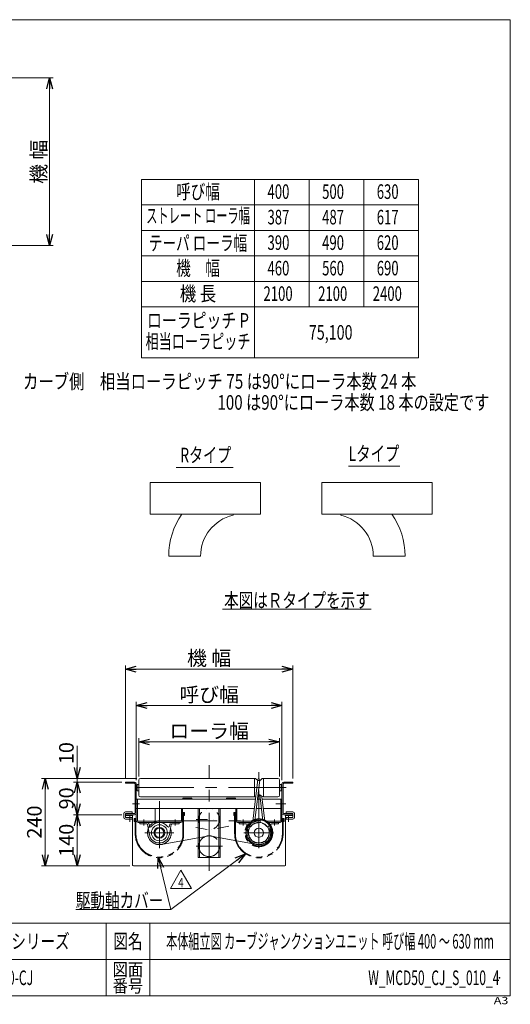
# Model space of a CAD drawing. Units: millimetres. Extents: x -1970 to 1970, y -1352 to 1351.
# Drawn here: x 623 to 1970, y -1352 to 1351 of the extents above; entities that cross this region are included whole.
import ezdxf
from ezdxf.enums import TextEntityAlignment as Align

# ---------------------------------------------------------------- set-up
doc = ezdxf.new("R2010")
doc.units = ezdxf.units.MM
doc.header["$LTSCALE"] = 2.5
doc.header["$PDSIZE"] = 1
for name, pattern in [('CENTERX2', [101.6, 63.5, -12.7, 12.7, -12.7]), ('DASHED2', [9.525, 6.35, -3.175]), ('DIVIDE', [31.75, 12.7, -6.35, 0, -6.35, 0, -6.35]), ('PHANTOM', [63.5, 31.75, -6.35, 6.35, -6.35, 6.35, -6.35])]:
    doc.linetypes.add(name, pattern=pattern)
doc.layers.add('2', color=7, linetype='Continuous')
doc.layers.add('ZUWAKU', color=7, linetype='Continuous')
doc.styles.add('dcStyle0', font='ＭＳ Ｐゴシック', dxfattribs={"width": 0.75})
doc.styles.add('dcStyle1', font='txt.shx', dxfattribs={"width": 1.2, "bigfont": 'bigfont'})
doc.dimstyles.new('dc_Rotated', dxfattribs={"dimtxt": 40, "dimasz": 30.000019, "dimexe": 10, "dimexo": 10, "dimgap": 7, "dimtad": 3, "dimdsep": 46, "dimtxsty": 'dcStyle0', "dimblk1": 'OPEN30', "dimblk2": 'OPEN30', "dimsah": 1, "dimcen": 0.09, "dimclrd": 2, "dimclre": 2, "dimclrt": 2, "dimadec": 0, "dimazin": 2, "dimtfac": 1, "dimtdec": 4, "dimtmove": 0, "dimatfit": 3, "dimfxl": 1, "dimarcsym": 0})

# ---------------------------------------------------------------- blocks, each defined once
blk = doc.blocks.new('_OPEN30')
at = {"color": 0, "linetype": 'ByBlock', "lineweight": -2}
for p, q in [((-1, 0.267949), (0, 0)), ((0, 0), (-1, -0.267949)), ((0, 0), (-1, 0))]:
    blk.add_line(p, q, dxfattribs=at)
blk = doc.blocks.new('DC_GROUP_W_MCD50_CJ_S_010_4_1')
at = {"color": 2, "style": 'dcStyle0'}
for s, width, p, p2 in [('ローラピッチ P', 0.794191, (972.5, 505.7), (1252.5, 505.7)), ('相当ローラピッチ', 0.693508, (968.5, 448.1), (1256.5, 448.1))]:
    blk.add_text(s, height=40, dxfattribs=dict(at, width=width)).set_placement(p, p2, align=Align.FIT)
blk = doc.blocks.new('DC_GROUP_W_MCD50_CJ_S_010_4_2')
at = {"color": 2, "style": 'dcStyle0'}
for s, width, p, p2 in [('カーブ側\u3000相当ローラピッチ 75 は90°にローラ本数 24 本', 0.765263, (632, 338.2), (1712, 338.2)), ('\u3000\u3000\u3000\u3000\u3000\u3000\u3000\u3000100 は90°にローラ本数 18 本の設定です', 0.801568, (832.5, 280.6), (1912.5, 280.6))]:
    blk.add_text(s, height=40, dxfattribs=dict(at, width=width)).set_placement(p, p2, align=Align.FIT)
blk = doc.blocks.new('*D9')
at = {"color": 2, "linetype": 'Continuous', "lineweight": 13}
for p, q in [((943.1, -736.4), (943.1, -521.4)), ((943.1, -531.4), (1343.1, -531.4)), ((1343.1, -736.4), (1343.1, -521.4))]:
    blk.add_line(p, q, dxfattribs=at)
at = {"color": 2, "xscale": 30.00002807615286, "yscale": 29.99989368223643}
for p, rotation in [((943.1, -531.4), 180), ((1343.1, -531.4), 360)]:
    blk.add_blockref('_OPEN30', p, dxfattribs=dict(at, rotation=rotation))
at = {"color": 2, "insert": (1143.1, -521.4), "char_height": 40, "width": 200, "attachment_point": 8, "style": 'dcStyle0'}
blk.add_mtext('\\T1.00;呼び幅', dxfattribs=at)
blk = doc.blocks.new('*D11')
at = {"color": 2, "linetype": 'Continuous', "lineweight": 13}
for p, q in [((949.6, -726.1), (949.6, -621.4)), ((1336.6, -726.1), (1336.6, -621.4)), ((949.6, -631.4), (1336.6, -631.4))]:
    blk.add_line(p, q, dxfattribs=at)
at = {"color": 2, "xscale": 30.00002807615286, "yscale": 29.99989368223643}
for p, rotation in [((949.6, -631.4), 180), ((1336.6, -631.4), 360)]:
    blk.add_blockref('_OPEN30', p, dxfattribs=dict(at, rotation=rotation))
at = {"color": 2, "insert": (1143.1, -621.4), "char_height": 40, "width": 250, "attachment_point": 8, "style": 'dcStyle0'}
blk.add_mtext('\\T1.00;ローラ幅', dxfattribs=at)
blk = doc.blocks.new('*D12')
at = {"color": 2, "linetype": 'Continuous', "lineweight": 13}
for p, q in [((913.1, -731.4), (913.1, -421.4)), ((913.1, -431.4), (1373.1, -431.4)), ((1373.1, -731.4), (1373.1, -421.4))]:
    blk.add_line(p, q, dxfattribs=at)
at = {"color": 2, "xscale": 30.00002807615286, "yscale": 29.99989368223643}
for p, rotation in [((913.1, -431.4), 180), ((1373.1, -431.4), 360)]:
    blk.add_blockref('_OPEN30', p, dxfattribs=dict(at, rotation=rotation))
at = {"color": 2, "insert": (1143.1, -421.4), "char_height": 40, "width": 175, "attachment_point": 8, "style": 'dcStyle0'}
blk.add_mtext('\\T1.00;機 幅', dxfattribs=at)
blk = doc.blocks.new('*D15')
at = {"color": 2, "linetype": 'Continuous', "lineweight": 13}
for p, q in [((390.1, 1191.3), (715.1, 1191.3)), ((705.1, 731.3), (705.1, 1191.3)), ((390.1, 731.3), (715.1, 731.3))]:
    blk.add_line(p, q, dxfattribs=at)
at = {"color": 2, "xscale": 30.00002807615286, "yscale": 29.99989368223643}
for p, rotation in [((705.1, 1191.3), 90), ((705.1, 731.3), 270)]:
    blk.add_blockref('_OPEN30', p, dxfattribs=dict(at, rotation=rotation))
at = {"color": 2, "insert": (695.1, 961.3), "char_height": 40, "width": 175, "attachment_point": 8, "rotation": 90, "style": 'dcStyle0'}
blk.add_mtext('\\T1.00;機 幅', dxfattribs=at)
blk = doc.blocks.new('*D16')
at = {"color": 2, "linetype": 'Continuous', "lineweight": 13}
for p, q in [((903.1, -831.4), (771.1, -831.4)), ((781.1, -971.4), (781.1, -831.4)), ((925.2, -971.4), (771.1, -971.4))]:
    blk.add_line(p, q, dxfattribs=at)
at = {"color": 2, "xscale": 30.00002807615286, "yscale": 29.99989368223643}
for p, rotation in [((781.1, -831.4), 90), ((781.1, -971.4), 270)]:
    blk.add_blockref('_OPEN30', p, dxfattribs=dict(at, rotation=rotation))
at = {"color": 2, "insert": (771.1, -901.4), "char_height": 40, "width": 125, "attachment_point": 8, "rotation": 90, "style": 'dcStyle0'}
blk.add_mtext('\\T1.00;140', dxfattribs=at)
blk = doc.blocks.new('*D17')
at = {"color": 2, "linetype": 'Continuous', "lineweight": 13}
for p, q in [((944.3, -731.4), (683.1, -731.4)), ((693.1, -971.4), (693.1, -731.4)), ((925.2, -971.4), (683.1, -971.4))]:
    blk.add_line(p, q, dxfattribs=at)
at = {"color": 2, "xscale": 30.00002807615286, "yscale": 29.99989368223643}
for p, rotation in [((693.1, -731.4), 90), ((693.1, -971.4), 270)]:
    blk.add_blockref('_OPEN30', p, dxfattribs=dict(at, rotation=rotation))
at = {"color": 2, "insert": (683.1, -851.4), "char_height": 40, "width": 125, "attachment_point": 8, "rotation": 90, "style": 'dcStyle0'}
blk.add_mtext('\\T1.00;240', dxfattribs=at)
blk = doc.blocks.new('DC_IMAGEDIMGROUP_3')
at = {"color": 2, "linetype": 'Continuous', "lineweight": 13}
for p, q in [((781, -642.4), (781, -731.4)), ((944.3, -731.4), (771, -731.4)), ((903.1, -741.4), (771, -741.4)), ((781, -741.4), (781, -731.4)), ((781, -791.4), (781, -741.4))]:
    blk.add_line(p, q, dxfattribs=at)
at = {"color": 2, "xscale": 30.00002807615286, "yscale": 29.99989368223643}
for p, rotation in [((781, -731.4), 270), ((781, -741.4), 90)]:
    blk.add_blockref('_OPEN30', p, dxfattribs=dict(at, rotation=rotation))
at = {"color": 2, "insert": (771, -692.4), "char_height": 40, "width": 100, "attachment_point": 7, "rotation": 90, "style": 'dcStyle0'}
blk.add_mtext('\\T1.00;10', dxfattribs=at)
blk = doc.blocks.new('*D19')
at = {"color": 2, "linetype": 'Continuous', "lineweight": 13}
for p, q in [((903.1, -741.4), (771, -741.4)), ((781, -831.4), (781, -741.4)), ((903.1, -831.4), (771, -831.4))]:
    blk.add_line(p, q, dxfattribs=at)
at = {"color": 2, "xscale": 30.00002807615286, "yscale": 29.99989368223643}
for p, rotation in [((781, -741.4), 90), ((781, -831.4), 270)]:
    blk.add_blockref('_OPEN30', p, dxfattribs=dict(at, rotation=rotation))
at = {"color": 2, "insert": (771, -786.4), "char_height": 40, "width": 100, "attachment_point": 8, "rotation": 90, "style": 'dcStyle0'}
blk.add_mtext('\\T1.00;90', dxfattribs=at)
blk = doc.blocks.new('DC_GROUP_W_MCD50_CJ_S_010_4_4')
at = {"color": 2, "linetype": 'Continuous', "lineweight": 13}
blk.add_line((1180.1, -266.7), (1588.1, -266.7), dxfattribs=at)
at = {"color": 2, "style": 'dcStyle0', "width": 0.760225}
blk.add_text('本図はＲタイプを示す', height=40, dxfattribs=at).set_placement((1184.1, -262.7), (1584.1, -262.7), align=Align.FIT)
blk = doc.blocks.new('DC_GROUP_W_MCD50_CJ_S_010_4_6')
at = {"color": 2, "linetype": 'Continuous', "lineweight": 13}
for p, q in [((1036.7, -1033.8), (1065.6, -983.8)), ((1065.6, -983.8), (1094.5, -1033.8)), ((1094.5, -1033.8), (1036.7, -1033.8))]:
    blk.add_line(p, q, dxfattribs=at)
at = {"color": 2, "style": 'dcStyle1', "width": 0.7}
blk.add_text('4', height=25, dxfattribs=at).set_placement((1058.1, -1030.1), (1073.1, -1030.1), align=Align.FIT)
blk = doc.blocks.new('DC_GROUP_W_MCD50_CJ_S_010_4_5')
at = {"linetype": 'Continuous'}
blk.add_blockref('DC_GROUP_W_MCD50_CJ_S_010_4_6', (0, 0), dxfattribs=at)
blk = doc.blocks.new('DC_GROUP_W_MCD50_CJ_S_010_4_9')
at = {"color": 2, "linetype": 'Continuous', "lineweight": 13}
for p, q in [((1002.9, -947.6), (1038, -1091.5)), ((1038, -1091.5), (777.1, -1091.5))]:
    blk.add_line(p, q, dxfattribs=at)
at = {"color": 2, "xscale": 30.00002807615286, "yscale": 29.99989368223643, "rotation": 103.7129750768648}
blk.add_blockref('_OPEN30', (1002.9, -947.6), dxfattribs=at)
at = {"color": 2, "style": 'dcStyle0', "width": 0.713352}
blk.add_text('駆動軸カバー', height=40, dxfattribs=at).set_placement((777.1, -1086.5), (1017.1, -1086.5), align=Align.FIT)
blk = doc.blocks.new('DC_GROUP_W_MCD50_CJ_S_010_4_17')
at = {"layer": '2', "color": 140, "linetype": 'PHANTOM', "lineweight": 13}
for p, q in [((1071.1, -826.2), (1073.1, -826.2)), ((1071.1, -883.4), (1071.1, -826.2)), ((1073.1, -883.4), (1073.1, -826.2)), ((940.1, -842.4), (942.1, -842.4)), ((940.1, -883.4), (940.1, -842.4)), ((942.1, -842.4), (942.1, -883.4))]:
    blk.add_line(p, q, dxfattribs=at)
for major_axis, ratio in [((66.5, 0), 0.992481), ((64.5, 0), 0.992248)]:
    blk.add_ellipse((1006.6, -883.4), major_axis=major_axis, ratio=ratio, start_param=3.141593, end_param=6.283185, dxfattribs=at)
blk = doc.blocks.new('DC_GROUP_W_MCD50_CJ_S_010_4_18')
at = {"layer": '2', "color": 140, "linetype": 'PHANTOM', "lineweight": 13}
for p, q in [((937.6, -849.4), (937.6, -841.4)), ((937.6, -841.4), (943.1, -841.4)), ((938.6, -849.4), (937.6, -849.4)), ((942.1, -842.4), (938.6, -842.4)), ((938.6, -842.4), (938.6, -849.4)), ((942.1, -849.4), (942.1, -842.4)), ((943.1, -849.4), (942.1, -849.4)), ((943.1, -841.4), (943.1, -849.4))]:
    blk.add_line(p, q, dxfattribs=at)
blk = doc.blocks.new('DC_GROUP_W_MCD50_CJ_S_010_4_19')
at = {"layer": '2', "color": 140, "linetype": 'PHANTOM', "lineweight": 13}
for p, q in [((1070.1, -833.2), (1070.1, -825.2)), ((1070.1, -825.2), (1075.6, -825.2)), ((1071.1, -833.2), (1070.1, -833.2)), ((1074.6, -826.2), (1071.1, -826.2)), ((1071.1, -826.2), (1071.1, -833.2)), ((1074.6, -833.2), (1074.6, -826.2)), ((1075.6, -833.2), (1074.6, -833.2)), ((1075.6, -825.2), (1075.6, -833.2))]:
    blk.add_line(p, q, dxfattribs=at)
blk = doc.blocks.new('DC_GROUP_W_MCD50_CJ_S_010_4_16')
at = {"layer": '2', "linetype": 'Continuous'}
for name in ['DC_GROUP_W_MCD50_CJ_S_010_4_17', 'DC_GROUP_W_MCD50_CJ_S_010_4_19', 'DC_GROUP_W_MCD50_CJ_S_010_4_18']:
    blk.add_blockref(name, (0, 0), dxfattribs=at)
blk = doc.blocks.new('DC_GROUP_W_MCD50_CJ_S_010_4_21')
at = {"layer": '2', "color": 140, "linetype": 'PHANTOM', "lineweight": 13}
for p, q in [((1215.1, -826.2), (1213.1, -826.2)), ((1213.1, -883.4), (1213.1, -826.2)), ((1215.1, -883.4), (1215.1, -826.2)), ((1346.1, -842.4), (1344.1, -842.4)), ((1344.1, -842.4), (1344.1, -883.4)), ((1346.1, -883.4), (1346.1, -842.4))]:
    blk.add_line(p, q, dxfattribs=at)
for major_axis, ratio in [((-66.5, 0), 0.992481), ((-64.5, 0), 0.992248)]:
    blk.add_ellipse((1279.6, -883.4), major_axis=major_axis, ratio=ratio, start_param=6.283185, end_param=9.424778, dxfattribs=at)
blk = doc.blocks.new('DC_GROUP_W_MCD50_CJ_S_010_4_22')
at = {"layer": '2', "color": 140, "linetype": 'PHANTOM', "lineweight": 13}
for p, q in [((1348.6, -841.4), (1343.1, -841.4)), ((1343.1, -841.4), (1343.1, -849.4)), ((1343.1, -849.4), (1344.1, -849.4)), ((1344.1, -849.4), (1344.1, -842.4)), ((1344.1, -842.4), (1347.6, -842.4)), ((1347.6, -842.4), (1347.6, -849.4)), ((1347.6, -849.4), (1348.6, -849.4)), ((1348.6, -849.4), (1348.6, -841.4))]:
    blk.add_line(p, q, dxfattribs=at)
blk = doc.blocks.new('DC_GROUP_W_MCD50_CJ_S_010_4_23')
at = {"layer": '2', "color": 140, "linetype": 'PHANTOM', "lineweight": 13}
for p, q in [((1216.1, -825.2), (1210.6, -825.2)), ((1210.6, -825.2), (1210.6, -833.2)), ((1210.6, -833.2), (1211.6, -833.2)), ((1211.6, -833.2), (1211.6, -826.2)), ((1211.6, -826.2), (1215.1, -826.2)), ((1215.1, -826.2), (1215.1, -833.2)), ((1215.1, -833.2), (1216.1, -833.2)), ((1216.1, -833.2), (1216.1, -825.2))]:
    blk.add_line(p, q, dxfattribs=at)
blk = doc.blocks.new('DC_GROUP_W_MCD50_CJ_S_010_4_20')
at = {"layer": '2', "linetype": 'Continuous'}
for name in ['DC_GROUP_W_MCD50_CJ_S_010_4_23', 'DC_GROUP_W_MCD50_CJ_S_010_4_21', 'DC_GROUP_W_MCD50_CJ_S_010_4_22']:
    blk.add_blockref(name, (0, 0), dxfattribs=at)
blk = doc.blocks.new('DC_GROUP_W_MCD50_CJ_S_010_4_7')
at = {"layer": 'ZUWAKU', "color": 7, "linetype": 'Continuous', "lineweight": 13}
for p, q in [((1970, 1351.3), (-1970, 1351.3)), ((1970, -1328.7), (1970, 1351.3)), ((-1970, -1328.7), (1970, -1328.7))]:
    blk.add_line(p, q, dxfattribs=at)
at = {"layer": 'ZUWAKU', "color": 4, "linetype": 'Continuous', "lineweight": 13}
for p, q in [((1970, -1128.7), (-1970, -1128.7)), ((860, -1128.7), (860, -1328.7)), ((980, -1128.7), (980, -1328.7)), ((-1970, -1228.7), (1970, -1228.7))]:
    blk.add_line(p, q, dxfattribs=at)
at = {"layer": 'ZUWAKU', "color": 2, "style": 'dcStyle1'}
for s, height, width, p, p2 in [('図名', 40, 1.272727, (880, -1198.7), (960, -1198.7)), ('図面', 35, 1.527273, (878, -1273.7), (962, -1273.7)), ('番号', 35, 1.527273, (878, -1318.7), (962, -1318.7))]:
    blk.add_text(s, height=height, dxfattribs=dict(at, width=width)).set_placement(p, p2, align=Align.FIT)
at = {"layer": 'ZUWAKU', "color": 4, "style": 'dcStyle1', "width": 1.2}
blk.add_text('A3', height=20, dxfattribs=at).set_placement((1924.6, -1351.3), (1964.6, -1351.3), align=Align.FIT)
blk = doc.blocks.new('DC_GROUP_W_MCD50_CJ_S_010_4_8')
at = {"layer": 'ZUWAKU', "color": 2, "linetype": 'Continuous'}
for p in [(580, -1178.7), (1475, -1178.7), (-107.5, -1278.7), (580, -1278.7), (1940, -1278.7)]:
    blk.add_point(p, dxfattribs=at)

msp = doc.modelspace()

# ---------------------------------------------------------------- linework, layer by layer
at = {"color": 3, "linetype": 'Continuous', "lineweight": 13}
for p, q in [((957.512, 912.934), (1567.512, 912.934)), ((957.512, 912.934), (957.512, 422.934)), ((1267.512, 912.934), (1267.512, 422.934)), ((1417.512, 912.934), (1417.512, 562.934)), ((1567.512, 912.934), (1567.512, 562.934)), ((1567.512, 912.934), (1717.512, 912.934)), ((1717.512, 912.934), (1717.512, 422.934)), ((957.512, 842.934), (1567.512, 842.934)), ((1567.512, 842.934), (1717.512, 842.934)), ((957.512, 772.934), (1717.512, 772.934)), ((957.512, 702.934), (1717.512, 702.934)), ((957.512, 632.934), (1717.512, 632.934)), ((957.512, 562.934), (1717.512, 562.934)), ((957.512, 422.934), (1717.512, 422.934)), ((1277.074, -734.502), (1263.226, -849.201)), ((1267.147, -782.201), (1267.147, -731.401)), ((1282.038, -735.101), (1268.521, -847.06)), ((1291.965, -782.201), (1291.965, -731.401)), ((1290.591, -847.06), (1282.118, -776.876)), ((1295.949, -849.201), (1288.005, -782.201))]:
    msp.add_line(p, q, dxfattribs=at)
at = {"color": 2, "linetype": 'Continuous', "lineweight": 13}
for p, q in [((1209.4, 121.758), (1052.806, 121.758)), ((1666.692, 125.614), (1525.474, 125.614)), ((1038.049, -1091.502), (1242.902, -938.47))]:
    msp.add_line(p, q, dxfattribs=at)
at = {"color": 7, "linetype": 'Continuous', "lineweight": 13}
for p, q in [((981.123, -5.811), (981.123, 81.189)), ((981.123, 81.189), (1284.52, 81.189)), ((1284.52, 81.189), (1284.52, -5.811)), ((1452.362, -5.811), (1452.362, 81.189)), ((1452.362, 81.189), (1755.759, 81.189)), ((1755.759, 81.189), (1755.759, -5.811)), ((1068.27, -5.811), (981.123, -5.811)), ((1208.686, -5.811), (1068.27, -5.811)), ((1208.686, -8.918), (1208.686, -5.811)), ((1208.686, -5.811), (1284.52, -5.811)), ((1452.362, -5.811), (1504.546, -5.811)), ((1644.962, -5.811), (1504.546, -5.811)), ((1504.546, -5.811), (1504.546, -8.918)), ((1755.759, -5.811), (1644.962, -5.811)), ((1031.95, -121.811), (1119.352, -121.811)), ((1593.88, -121.811), (1681.282, -121.811)), ((913.056, -741.401), (913.056, -744.601)), ((913.056, -741.401), (938.056, -741.401)), ((913.056, -744.601), (938.056, -744.601)), ((939.856, -746.401), (939.856, -826.401)), ((943.056, -746.401), (943.056, -847.201)), ((945.056, -747.801), (949.556, -747.801)), ((945.056, -765.801), (945.056, -747.801)), ((949.556, -777.501), (949.556, -736.101)), ((1267.147, -731.401), (954.256, -731.401)), ((1291.965, -731.401), (1331.856, -731.401)), ((1336.556, -736.101), (1336.556, -777.501)), ((1336.556, -747.801), (1341.056, -747.801)), ((1341.056, -747.801), (1341.056, -765.801)), ((1343.056, -847.201), (1343.056, -746.401)), ((1346.256, -826.401), (1346.256, -746.401)), ((1348.056, -741.401), (1373.056, -741.401)), ((1348.056, -744.601), (1373.056, -744.601)), ((1373.056, -744.601), (1373.056, -741.401)), ((949.556, -765.801), (945.056, -765.801)), ((1267.147, -782.201), (954.256, -782.201)), ((1291.965, -782.201), (1331.856, -782.201)), ((1341.056, -765.801), (1336.556, -765.801)), ((1270.312, -788.901), (943.056, -788.901)), ((946.056, -788.901), (946.056, -847.201)), ((1070.556, -785.901), (1095.556, -785.901)), ((1070.556, -788.901), (1070.556, -785.901)), ((1095.556, -785.901), (1095.556, -788.901)), ((1190.556, -788.901), (1190.556, -785.901)), ((1190.556, -785.901), (1215.556, -785.901)), ((1215.556, -785.901), (1215.556, -788.901)), ((1283.57, -788.901), (1275.542, -788.901)), ((1288.606, -788.901), (1343.056, -788.901)), ((1340.056, -847.201), (1340.056, -788.901)), ((908.556, -838.701), (908.556, -828.201)), ((913.056, -823.701), (931.556, -823.701)), ((913.056, -828.201), (913.056, -838.701)), ((913.056, -828.201), (938.056, -828.201)), ((913.056, -831.401), (938.056, -831.401)), ((913.056, -833.001), (932.556, -833.001)), ((931.556, -823.701), (931.556, -828.201)), ((933.056, -831.401), (933.056, -969.301)), ((1267.348, -813.901), (943.056, -813.901)), ((995.056, -849.201), (995.056, -813.901)), ((1067.056, -813.901), (1067.056, -847.201)), ((1070.056, -813.901), (1070.056, -847.201)), ((1113.056, -813.901), (1113.056, -948.901)), ((1116.256, -948.901), (1116.256, -813.901)), ((1169.856, -948.901), (1169.856, -813.901)), ((1173.056, -948.901), (1173.056, -813.901)), ((1216.056, -847.201), (1216.056, -813.901)), ((1219.056, -847.201), (1219.056, -813.901)), ((1272.524, -813.901), (1286.588, -813.901)), ((1291.624, -813.901), (1343.056, -813.901)), ((1348.056, -828.201), (1373.056, -828.201)), ((1348.056, -831.401), (1373.056, -831.401)), ((1353.056, -969.301), (1353.056, -831.401)), ((1353.556, -833.001), (1373.056, -833.001)), ((1354.556, -828.201), (1354.556, -823.701)), ((1354.556, -823.701), (1373.056, -823.701)), ((1373.056, -838.701), (1373.056, -828.201)), ((1377.556, -828.201), (1377.556, -838.701)), ((913.056, -838.701), (931.556, -838.701)), ((931.556, -843.201), (913.056, -843.201)), ((931.556, -838.701), (931.556, -843.201)), ((948.056, -849.201), (1065.056, -849.201)), ((948.056, -852.201), (1065.056, -852.201)), ((952.556, -852.201), (952.556, -856.201)), ((952.556, -856.201), (972.108, -856.201)), ((978.981, -885.663), (974.078, -857.854)), ((978.017, -857.159), (978.961, -862.512)), ((1034.131, -885.663), (1039.034, -857.854)), ((1035.095, -857.159), (1034.151, -862.512)), ((1060.556, -856.201), (1041.004, -856.201)), ((1060.556, -856.201), (1060.556, -852.201)), ((1221.056, -849.201), (1263.163, -849.201)), ((1221.056, -852.201), (1258.525, -852.201)), ((1225.556, -852.201), (1225.556, -856.201)), ((1245.108, -856.201), (1225.556, -856.201)), ((1247.078, -857.854), (1248.192, -864.172)), ((1251.378, -859.208), (1251.017, -857.159)), ((1295.886, -849.201), (1338.056, -849.201)), ((1300.587, -852.201), (1338.056, -852.201)), ((1307.734, -859.208), (1308.095, -857.159)), ((1312.034, -857.854), (1310.92, -864.172)), ((1314.004, -856.201), (1333.556, -856.201)), ((1333.556, -856.201), (1333.556, -852.201)), ((1354.556, -843.201), (1354.556, -838.701)), ((1354.556, -838.701), (1373.056, -838.701)), ((1373.056, -843.201), (1354.556, -843.201)), ((935.156, -971.401), (1350.956, -971.401)), ((1113.056, -948.901), (1173.056, -948.901))]:
    msp.add_line(p, q, dxfattribs=at)
at = {"color": 3, "linetype": 'CENTERX2', "lineweight": 13}
for p, q in [((1143.056, -985.008), (1143.056, -695.018)), ((1279.556, -923.278), (1279.556, -714.407)), ((1354.915, -756.801), (931.197, -756.801)), ((932.994, -801.401), (951.557, -801.401)), ((1006.556, -793.846), (1006.556, -923.278)), ((1353.256, -801.401), (1326.256, -801.401)), ((925.556, -850.798), (925.556, -833.001)), ((1360.556, -833.001), (1360.556, -850.798)), ((963.556, -844.201), (963.556, -861.201)), ((1006.556, -848.251), (1279.556, -848.251)), ((1049.556, -844.201), (1049.556, -861.201)), ((1236.556, -861.201), (1236.556, -844.201)), ((1322.556, -861.201), (1322.556, -844.201)), ((966.357, -880.801), (1046.31, -880.801)), ((1012.47, -912.81), (1137.872, -889.641)), ((1148.24, -889.641), (1273.642, -912.81)), ((1237.951, -880.801), (1319.553, -880.801)), ((1179.952, -917.701), (1107.177, -917.701))]:
    msp.add_line(p, q, dxfattribs=at)
at = {"color": 140, "linetype": 'DIVIDE', "lineweight": 13}
for p, q in [((1137.872, -871.961), (1096.352, -864.291)), ((1107.177, -843.901), (1179.952, -843.901)), ((1197.304, -862.897), (1148.24, -871.961))]:
    msp.add_line(p, q, dxfattribs=at)
at = {"color": 4, "linetype": 'DASHED2', "lineweight": 13}
for p, q in [((1248.192, -864.172), (1251.981, -885.663)), ((1251.961, -862.512), (1251.378, -859.208)), ((1310.92, -864.172), (1307.131, -885.663)), ((1307.151, -862.512), (1307.734, -859.208))]:
    msp.add_line(p, q, dxfattribs=at)
at = {"color": 140, "linetype": 'DIVIDE', "lineweight": 13}
msp.add_circle((1143.056, -843.901), 28.535, dxfattribs=at)
at = {"color": 3, "linetype": 'CENTERX2', "lineweight": 13}
for centre, radius in [((1006.556, -880.801), 32.55), ((1279.556, -880.801), 32.55), ((1143.056, -917.701), 28.535)]:
    msp.add_circle(centre, radius, dxfattribs=at)
at = {"color": 7, "linetype": 'Continuous', "lineweight": 13}
for centre, radius in [((1006.556, -880.801), 22), ((1279.556, -880.801), 35.5), ((1006.556, -880.801), 15), ((1006.556, -880.801), 12.5), ((1279.556, -880.801), 12.5)]:
    msp.add_circle(centre, radius, dxfattribs=at)
at = {"color": 150, "linetype": 'PHANTOM', "lineweight": 13}
msp.add_circle((1279.556, -880.801), 38.1, dxfattribs=at)
at = {"color": 3, "linetype": 'Continuous', "lineweight": 13}
msp.add_circle((1279.556, -880.801), 28.6, dxfattribs=at)
at = {"color": 7, "linetype": 'Continuous', "lineweight": 13}
for centre, radius, start, end in [((1235.352, -121.811), 203.402, 145.228989, 180), ((1235.352, -121.811), 116, 103.290305, 180), ((1477.88, -121.811), 116, 0, 76.709695), ((1477.88, -121.811), 203.402, 0, 34.771011), ((938.056, -746.401), 5, 0, 90), ((938.056, -746.401), 1.8, 0, 90), ((954.256, -736.101), 4.7, 90, 180), ((1267.147, -739.401), 8, 39.142406, 90), ((1279.556, -729.301), 8, 219.142406, 249.813187), ((1279.556, -729.301), 8, 286.375904, 320.857594), ((1291.965, -739.401), 8, 90, 140.857594), ((1331.856, -736.101), 4.7, 0, 90), ((1348.056, -746.401), 5, 90, 180), ((1348.056, -746.401), 1.8, 90, 180), ((954.256, -777.501), 4.7, 180, 270), ((1267.147, -774.201), 8, 270, 302.695456), ((1279.556, -784.301), 8, 39.142406, 108.529584), ((1291.965, -774.201), 8, 219.142406, 270), ((1331.856, -777.501), 4.7, 270, 0), ((913.056, -828.201), 4.5, 90, 180), ((932.556, -833.501), 0.5, 0, 90), ((938.056, -826.401), 1.8, 270, 0), ((938.056, -826.401), 5, 270, 0), ((1348.056, -826.401), 5, 180, 270), ((1348.056, -826.401), 1.8, 180, 270), ((1353.556, -833.501), 0.5, 90, 180), ((1373.056, -828.201), 4.5, 0, 90), ((913.056, -838.701), 4.5, 180, 270), ((948.056, -847.201), 5, 180, 270), ((948.056, -847.201), 2, 180, 270), ((972.108, -858.201), 6, 10, 90), ((972.108, -858.201), 2, 10, 90), ((981.915, -861.991), 3, 190, 322.64231), ((1006.556, -880.801), 28, 37.35769, 142.64231), ((1031.197, -861.991), 3, 217.35769, 350), ((1041.004, -858.201), 6, 90, 170), ((1041.004, -858.201), 2, 90, 170), ((1065.056, -847.201), 5, 270, 0), ((1065.056, -847.201), 2, 270, 0), ((1221.056, -847.201), 5, 180, 270), ((1221.056, -847.201), 2, 180, 270), ((1245.108, -858.201), 6, 10, 90), ((1245.108, -858.201), 2, 10, 90), ((1314.004, -858.201), 6, 90, 170), ((1314.004, -858.201), 2, 90, 170), ((1338.056, -847.201), 5, 270, 0), ((1338.056, -847.201), 2, 270, 0), ((1373.056, -838.701), 4.5, 270, 0), ((1006.556, -880.801), 28, 190, 350), ((935.156, -969.301), 2.1, 180, 270), ((1350.956, -969.301), 2.1, 270, 0)]:
    msp.add_arc(centre, radius, start, end, dxfattribs=at)
at = {"color": 3, "linetype": 'Continuous', "lineweight": 13}
msp.add_arc((1279.556, -734.801), 2.5, 353.115803, 173.115803, dxfattribs=at)
at = {"color": 4, "linetype": 'DASHED2', "lineweight": 13}
for centre, radius, start, end in [((1279.556, -729.301), 8, 253.624096, 290.186813), ((1254.915, -861.991), 3, 190, 322.64231), ((1279.556, -880.801), 28, 37.35769, 142.64231), ((1304.197, -861.991), 3, 217.35769, 350), ((1279.556, -880.801), 28, 190, 270), ((1279.556, -880.801), 28, 270, 350)]:
    msp.add_arc(centre, radius, start, end, dxfattribs=at)

# ---------------------------------------------------------------- block references
at = {"linetype": 'Continuous'}
for name in ['DC_GROUP_W_MCD50_CJ_S_010_4_1', 'DC_GROUP_W_MCD50_CJ_S_010_4_2', 'DC_GROUP_W_MCD50_CJ_S_010_4_4', 'DC_IMAGEDIMGROUP_3', 'DC_GROUP_W_MCD50_CJ_S_010_4_16', 'DC_GROUP_W_MCD50_CJ_S_010_4_20', 'DC_GROUP_W_MCD50_CJ_S_010_4_9', 'DC_GROUP_W_MCD50_CJ_S_010_4_5']:
    msp.add_blockref(name, (0, 0), dxfattribs=at)
at = {"color": 2, "xscale": 30.00002807615286, "yscale": 29.99989368223643, "rotation": 36.7608771640032}
msp.add_blockref('_OPEN30', (1242.902, -938.47), dxfattribs=at)
at = {"layer": 'ZUWAKU', "linetype": 'Continuous'}
for name in ['DC_GROUP_W_MCD50_CJ_S_010_4_7', 'DC_GROUP_W_MCD50_CJ_S_010_4_8']:
    msp.add_blockref(name, (0, 0), dxfattribs=at)

# ---------------------------------------------------------------- texts
at = {"color": 2}
for s, style, width, p, p2 in [('呼び幅', 'dcStyle0', 0.696864, (1052.512, 859.295), (1172.512, 859.295)), ('400', 'dcStyle0', 0.687758, (1303.339, 859.295), (1363.339, 859.295)), ('500', 'dcStyle0', 0.687758, (1453.339, 859.295), (1513.339, 859.295)), ('630', 'dcStyle0', 0.687758, (1603.339, 859.295), (1663.339, 859.295)), ('ストレート ローラ幅', 'dcStyle0', 0.616456, (970.012, 793.295), (1255.012, 793.295)), ('387', 'dcStyle0', 0.687758, (1303.339, 789.295), (1363.339, 789.295)), ('487', 'dcStyle0', 0.687758, (1453.339, 789.295), (1513.339, 789.295)), ('617', 'dcStyle0', 0.687758, (1603.339, 789.295), (1663.339, 789.295)), ('テーパ ローラ幅', 'dcStyle0', 0.684237, (977.512, 717.934), (1247.512, 717.934)), ('390', 'dcStyle0', 0.687758, (1303.339, 719.295), (1363.339, 719.295)), ('490', 'dcStyle0', 0.687758, (1453.339, 719.295), (1513.339, 719.295)), ('620', 'dcStyle0', 0.687758, (1603.339, 719.295), (1663.339, 719.295)), ('機\u3000幅', 'dcStyle0', 0.774393, (1052.512, 649.295), (1172.512, 649.295)), ('460', 'dcStyle0', 0.687758, (1303.339, 649.295), (1363.339, 649.295)), ('560', 'dcStyle0', 0.687758, (1453.339, 649.295), (1513.339, 649.295)), ('690', 'dcStyle0', 0.687758, (1603.339, 649.295), (1663.339, 649.295)), ('機 長', 'dcStyle0', 0.746046, (1062.512, 579.295), (1162.512, 579.295)), ('2100', 'dcStyle0', 0.687758, (1292.339, 579.295), (1372.339, 579.295)), ('2100', 'dcStyle0', 0.687758, (1442.339, 579.295), (1522.339, 579.295)), ('2400', 'dcStyle0', 0.687758, (1592.339, 579.295), (1672.339, 579.295)), ('75,100', 'dcStyle0', 0.763359, (1416.783, 472.934), (1536.783, 472.934)), ('Rタイプ', 'dcStyle0', 0.777087, (1063.5, 136.197), (1203.5, 136.197)), ('Lタイプ', 'dcStyle0', 0.799269, (1525.474, 140.053), (1665.474, 140.053)), ('マルチベヤシリーズ', 'dcStyle1', 1.188679, (400, -1198.719), (760, -1198.719)), ('本体組立図 カーブジャンクションユニット 呼び幅 400 ～ 630 mm', 'dcStyle1', 0.659916, (1025, -1198.719), (1925, -1198.719)), ('MCD50-CJ', 'dcStyle1', 0.509091, (500, -1298.719), (660, -1298.719)), ('W_MCD50_CJ_S_010_4', 'dcStyle1', 0.547826, (1580, -1298.719), (1940, -1298.719))]:
    msp.add_text(s, height=40, dxfattribs=dict(at, style=style, width=width)).set_placement(p, p2, align=Align.FIT)

# ---------------------------------------------------------------- dimensions: what is measured, and where the dimension line sits
at = {"linetype": 'Continuous', "lineweight": 13}
dim = msp.add_linear_dim(base=(705.141, 1191.345), p1=(380.141, 731.345), p2=(380.141, 1191.345), angle=90, text='機 幅', dimstyle='dc_Rotated', override={"dimtxt": 40, "dimasz": 30.000019, "dimexe": 10, "dimexo": 10, "dimgap": 10, "dimtad": 3, "dimtih": 0, "dimtoh": 0, "dimdec": 2, "dimlfac": 1, "dimzin": 8, "dimtxsty": 'dcStyle0', "dimblk1": 'OPEN30', "dimblk2": 'OPEN30', "dimsah": 1, "dimclrd": 2, "dimclre": 2, "dimclrt": 2, "dimazin": 2, "dimtofl": 1, "dimtolj": 0, "dimtzin": 8, "dimarcsym": 1}, dxfattribs=at)
dim.commit()
dim.dimension.update_dxf_attribs({"geometry": '*D15', "text_midpoint": (705.141, 961.345), "dimtype": 160})
for base, p1, p2, text, picture, middle in [((1373.056, -431.401), (913.056, -741.401), (1373.056, -741.401), '機 幅', '*D12', (1143.056, -431.401)), ((1343.056, -531.401), (943.056, -746.401), (1343.056, -746.401), '呼び幅', '*D9', (1143.056, -531.401)), ((1336.556, -631.401), (949.556, -736.101), (1336.556, -736.101), 'ローラ幅', '*D11', (1143.056, -631.401))]:
    dim = msp.add_linear_dim(base=base, p1=p1, p2=p2, text=text, dimstyle='dc_Rotated', override={"dimtxt": 40, "dimasz": 30.000019, "dimexe": 10, "dimexo": 10, "dimgap": 10, "dimtad": 3, "dimtih": 0, "dimtoh": 0, "dimdec": 2, "dimlfac": 1, "dimzin": 8, "dimtxsty": 'dcStyle0', "dimblk1": 'OPEN30', "dimblk2": 'OPEN30', "dimsah": 1, "dimclrd": 2, "dimclre": 2, "dimclrt": 2, "dimazin": 2, "dimtofl": 1, "dimtolj": 0, "dimtzin": 8, "dimarcsym": 1}, dxfattribs=at)
    dim.commit()
    dim.dimension.update_dxf_attribs({"geometry": picture, "text_midpoint": middle, "dimtype": 160})
for base, p1, p2, picture, middle in [((693.056, -731.401), (935.156, -971.401), (954.256, -731.401), '*D17', (693.056, -851.401)), ((781.035, -741.401), (913.056, -831.401), (913.056, -741.401), '*D19', (781.035, -786.401)), ((781.054, -831.401), (935.156, -971.401), (913.056, -831.401), '*D16', (781.054, -901.401))]:
    dim = msp.add_linear_dim(base=base, p1=p1, p2=p2, angle=90, dimstyle='dc_Rotated', override={"dimtxt": 40, "dimasz": 30.000019, "dimexe": 10, "dimexo": 10, "dimgap": 10, "dimtad": 3, "dimtih": 0, "dimtoh": 0, "dimdec": 2, "dimlfac": 1, "dimzin": 8, "dimtxsty": 'dcStyle0', "dimblk1": 'OPEN30', "dimblk2": 'OPEN30', "dimsah": 1, "dimclrd": 2, "dimclre": 2, "dimclrt": 2, "dimazin": 2, "dimtofl": 1, "dimtolj": 0, "dimtzin": 8, "dimarcsym": 1}, dxfattribs=at)
    dim.commit()
    dim.dimension.update_dxf_attribs({"geometry": picture, "text_midpoint": middle, "dimtype": 160})

doc.saveas('drawing.dxf')
